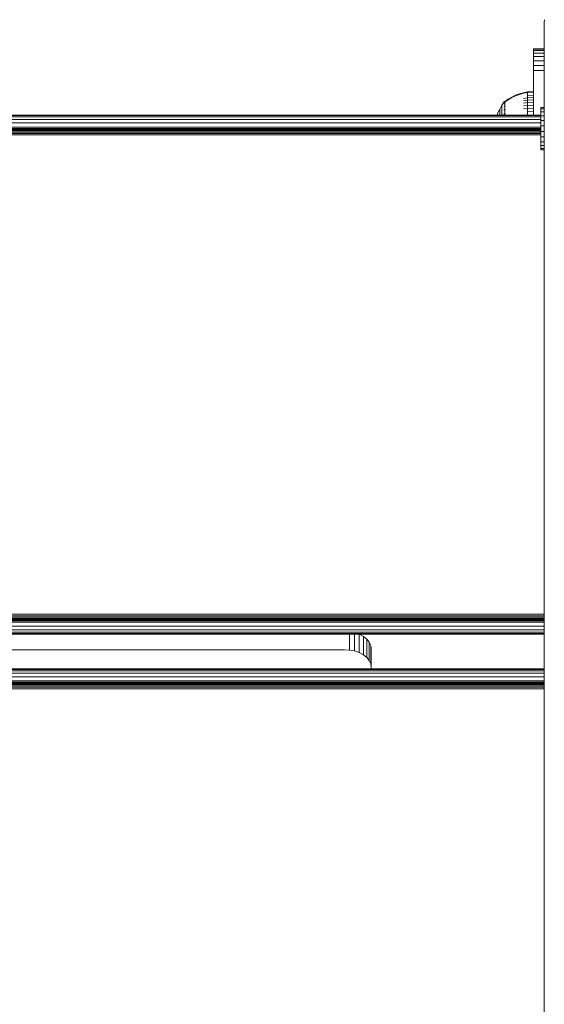
# Model space of a CAD drawing. Units: millimetres. Extents: x 608 to 578302, y -1972 to 596964.
# Drawn here: x 2752 to 2949, y 7068 to 7438 of the extents above; entities that cross this region are included whole.
import ezdxf

# ---------------------------------------------------------------- set-up
doc = ezdxf.new("R2010")
doc.units = ezdxf.units.MM
doc.layers.add('Контур', color=7, linetype='Continuous', lineweight=15)

msp = doc.modelspace()

# ---------------------------------------------------------------- linework, layer by layer
at = {"layer": 'Контур'}
for p, q in [((2948.57, 7436.929), (2948.653, 7437.839)), ((2948.57, 7436.929), (2948.57, 7436.894)), ((2948.57, 7436.894), (2948.57, 7436.674)), ((2948.57, 7436.281), (2948.57, 7436.674)), ((2948.57, 7436.281), (2948.57, 7435.76)), ((2948.57, 7435.76), (2948.57, 6533.017)), ((2948.57, 7426.929), (2944.57, 7426.929)), ((2944.57, 7426.929), (2944.57, 7426.762)), ((2944.57, 7426.762), (2948.57, 7426.762)), ((2944.57, 7426.227), (2944.57, 7426.762)), ((2944.57, 7426.227), (2948.57, 7426.227)), ((2944.57, 7425.299), (2944.57, 7426.227)), ((2944.57, 7425.299), (2948.57, 7425.299)), ((2944.57, 7424), (2944.57, 7425.299)), ((2944.57, 7424), (2948.57, 7424)), ((2944.57, 7422.401), (2944.57, 7424)), ((2944.57, 7422.401), (2948.57, 7422.401)), ((2944.57, 7420.61), (2944.57, 7422.401)), ((2944.57, 7420.61), (2948.57, 7420.61)), ((2944.57, 7418.749), (2944.57, 7420.61)), ((2944.57, 7418.749), (2948.57, 7418.749)), ((2944.57, 7416.929), (2944.57, 7418.749)), ((2944.57, 7416.929), (2944.57, 7401.992)), ((2940.809, 7410.411), (2939.318, 7409.988)), ((2940.809, 7410.186), (2939.318, 7409.77)), ((2942.304, 7410.707), (2940.809, 7410.411)), ((2942.304, 7410.477), (2940.809, 7410.186)), ((2944.57, 7410.893), (2942.304, 7410.707)), ((2942.304, 7410.707), (2942.304, 7410.477)), ((2944.57, 7410.66), (2942.304, 7410.477)), ((2942.304, 7410.175), (2942.304, 7410.477)), ((2942.304, 7409.74), (2942.304, 7410.175)), ((2933.582, 7406.926), (2932.68, 7405.69)), ((2933.597, 7406.946), (2933.582, 7406.935)), ((2933.582, 7406.935), (2933.582, 7406.918)), ((2933.582, 7406.786), (2933.582, 7406.768)), ((2933.582, 7406.768), (2933.597, 7406.779)), ((2933.582, 7406.768), (2933.582, 7406.718)), ((2933.651, 7407.02), (2933.597, 7406.946)), ((2933.651, 7407.02), (2933.745, 7407.135)), ((2933.855, 7407.135), (2933.745, 7407.135)), ((2933.745, 7407.094), (2933.745, 7407.135)), ((2933.745, 7407.094), (2933.745, 7406.964)), ((2933.745, 7406.964), (2933.855, 7406.964)), ((2933.745, 7406.741), (2933.745, 7406.964)), ((2933.745, 7406.419), (2933.745, 7406.741)), ((2935.028, 7407.954), (2933.855, 7407.135)), ((2935.028, 7407.77), (2933.855, 7406.964)), ((2936.411, 7408.757), (2935.028, 7407.954)), ((2936.411, 7408.56), (2935.028, 7407.77)), ((2937.847, 7409.436), (2936.411, 7408.757)), ((2937.847, 7409.227), (2936.411, 7408.56)), ((2939.318, 7409.988), (2937.847, 7409.436)), ((2939.318, 7409.77), (2937.847, 7409.227)), ((2942.304, 7408.462), (2940.809, 7408.214)), ((2942.304, 7407.626), (2940.809, 7407.397)), ((2942.304, 7406.673), (2940.809, 7406.464)), ((2942.304, 7409.168), (2942.304, 7409.74)), ((2944.57, 7409.333), (2942.304, 7409.168)), ((2942.304, 7408.462), (2942.304, 7409.168)), ((2944.57, 7408.617), (2942.304, 7408.462)), ((2942.304, 7407.626), (2942.304, 7408.462)), ((2944.57, 7407.771), (2942.304, 7407.626)), ((2942.304, 7406.673), (2942.304, 7407.626)), ((2944.57, 7406.805), (2942.304, 7406.673)), ((2942.304, 7405.615), (2942.304, 7406.673)), ((2930.913, 7401.992), (2931.196, 7402.824)), ((2931.196, 7402.824), (2931.86, 7404.283)), ((2931.86, 7404.283), (2932.68, 7405.69)), ((2931.86, 7404.283), (2931.86, 7404.254)), ((2931.86, 7404.254), (2931.86, 7404.161)), ((2931.86, 7404.161), (2931.86, 7404)), ((2931.86, 7404), (2931.86, 7403.768)), ((2931.86, 7403.768), (2931.86, 7403.463)), ((2931.86, 7403.463), (2931.86, 7403.086)), ((2931.86, 7403.086), (2931.86, 7402.64)), ((2932.68, 7405.69), (2932.68, 7405.655)), ((2932.68, 7405.655), (2932.68, 7405.544)), ((2932.68, 7405.544), (2932.68, 7405.352)), ((2932.68, 7405.352), (2932.68, 7405.075)), ((2932.68, 7405.075), (2932.68, 7404.712)), ((2932.68, 7404.712), (2932.68, 7404.263)), ((2932.68, 7404.263), (2932.68, 7403.732)), ((2932.68, 7403.732), (2932.68, 7403.126)), ((2932.68, 7403.126), (2932.68, 7402.453)), ((2933.582, 7406.283), (2933.582, 7406.233)), ((2933.582, 7406.233), (2933.597, 7406.279)), ((2933.582, 7406.233), (2933.589, 7406.265)), ((2933.582, 7406.233), (2933.597, 7406.243)), ((2933.582, 7406.233), (2933.582, 7406.154)), ((2933.582, 7405.387), (2933.582, 7405.305)), ((2933.582, 7405.305), (2933.597, 7405.374)), ((2933.582, 7405.305), (2933.589, 7405.356)), ((2933.582, 7405.305), (2933.597, 7405.315)), ((2933.582, 7405.305), (2933.582, 7405.196)), ((2933.582, 7404.113), (2933.582, 7404.006)), ((2933.582, 7404.006), (2933.597, 7404.092)), ((2933.582, 7404.006), (2933.589, 7404.071)), ((2933.582, 7404.006), (2933.597, 7404.014)), ((2933.582, 7404.006), (2933.582, 7403.874)), ((2933.745, 7405.995), (2933.745, 7406.419)), ((2933.745, 7405.995), (2933.855, 7405.995)), ((2933.745, 7405.472), (2933.745, 7405.995)), ((2933.745, 7405.472), (2933.855, 7405.472)), ((2933.745, 7404.854), (2933.745, 7405.472)), ((2933.745, 7404.854), (2933.855, 7404.854)), ((2933.745, 7404.147), (2933.745, 7404.854)), ((2933.745, 7404.147), (2933.855, 7404.147)), ((2933.745, 7403.364), (2933.745, 7404.147)), ((2933.745, 7403.364), (2933.855, 7403.364)), ((2933.745, 7402.517), (2933.745, 7403.364)), ((2942.304, 7405.615), (2940.809, 7405.429)), ((2942.304, 7404.471), (2940.809, 7404.309)), ((2944.57, 7405.732), (2942.304, 7405.615)), ((2942.304, 7404.471), (2942.304, 7405.615)), ((2944.57, 7404.573), (2942.304, 7404.471)), ((2942.304, 7403.26), (2942.304, 7404.471)), ((2944.57, 7403.346), (2942.304, 7403.26)), ((2942.304, 7402.004), (2942.304, 7403.26)), ((2947.327, 7404.882), (2947.327, 7404.9)), ((2947.327, 7404.9), (2948.541, 7404.9)), ((2947.327, 7404.322), (2947.327, 7404.882)), ((2947.327, 7404.882), (2948.541, 7404.882)), ((2947.327, 7403.259), (2947.327, 7404.322)), ((2947.327, 7404.322), (2948.541, 7404.322)), ((2947.327, 7401.764), (2947.327, 7403.259)), ((2947.327, 7403.259), (2948.541, 7403.259)), ((2948.541, 7404.882), (2948.541, 7404.9)), ((2948.541, 7404.322), (2948.541, 7404.882)), ((2948.541, 7403.259), (2948.541, 7404.322)), ((2948.541, 7401.764), (2948.541, 7403.259)), ((2319.77, 7401.992), (2947.327, 7401.992)), ((2947.327, 7401.825), (2319.77, 7401.825)), ((2947.327, 7401.29), (2319.77, 7401.29)), ((2947.327, 7400.362), (2319.77, 7400.362)), ((2931.86, 7402.64), (2931.86, 7402.131)), ((2931.86, 7402.131), (2931.86, 7401.992)), ((2932.68, 7402.453), (2932.68, 7401.992)), ((2933.582, 7402.54), (2933.582, 7402.407)), ((2933.582, 7402.407), (2933.597, 7402.509)), ((2933.582, 7402.407), (2933.589, 7402.487)), ((2933.582, 7402.407), (2933.597, 7402.413)), ((2933.582, 7402.407), (2933.582, 7402.25)), ((2933.745, 7402.517), (2933.855, 7402.517)), ((2933.745, 7401.992), (2933.745, 7402.517)), ((2942.304, 7401.992), (2942.304, 7402.004)), ((2947.327, 7399.941), (2947.327, 7401.764)), ((2947.327, 7401.764), (2948.541, 7401.764)), ((2947.327, 7397.912), (2947.327, 7399.941)), ((2947.327, 7399.941), (2948.541, 7399.941)), ((2948.541, 7401.992), (2948.57, 7401.992)), ((2948.57, 7401.825), (2948.541, 7401.825)), ((2948.541, 7399.941), (2948.541, 7401.764)), ((2948.57, 7401.29), (2948.541, 7401.29)), ((2948.57, 7400.362), (2948.541, 7400.362)), ((2948.541, 7397.912), (2948.541, 7399.941)), ((2947.327, 7399.063), (2319.77, 7399.063)), ((2947.327, 7397.464), (2319.77, 7397.464)), ((2947.327, 7396.992), (2319.77, 7396.992)), ((2947.327, 7396.942), (2319.77, 7396.942)), ((2947.327, 7396.781), (2319.77, 7396.782)), ((2947.327, 7396.503), (2319.77, 7396.503)), ((2947.327, 7396.113), (2319.77, 7396.114)), ((2947.327, 7395.634), (2319.77, 7395.634)), ((2947.327, 7395.817), (2947.327, 7397.912)), ((2947.327, 7397.912), (2948.541, 7397.912)), ((2947.327, 7395.817), (2947.327, 7393.798)), ((2947.327, 7395.817), (2948.541, 7395.817)), ((2948.57, 7399.063), (2948.541, 7399.063)), ((2948.541, 7395.817), (2948.541, 7397.912)), ((2948.57, 7397.464), (2948.541, 7397.464)), ((2948.57, 7396.992), (2948.541, 7396.992)), ((2948.57, 7396.942), (2948.541, 7396.942)), ((2948.57, 7396.781), (2948.541, 7396.781)), ((2948.57, 7396.503), (2948.541, 7396.503)), ((2948.57, 7396.113), (2948.541, 7396.113)), ((2948.541, 7395.817), (2948.541, 7393.798)), ((2948.57, 7395.634), (2948.541, 7395.634)), ((2947.327, 7395.096), (2319.77, 7395.097)), ((2947.327, 7394.538), (2319.77, 7394.538)), ((2947.327, 7391.993), (2947.327, 7393.798)), ((2947.327, 7393.798), (2948.541, 7393.798)), ((2947.327, 7390.525), (2947.327, 7391.993)), ((2947.327, 7391.993), (2948.541, 7391.993)), ((2948.57, 7395.096), (2948.541, 7395.096)), ((2948.57, 7394.538), (2948.541, 7394.538)), ((2948.541, 7391.993), (2948.541, 7393.798)), ((2948.541, 7390.525), (2948.541, 7391.993)), ((2947.327, 7389.493), (2947.327, 7390.525)), ((2947.327, 7390.525), (2948.541, 7390.525)), ((2947.327, 7388.968), (2947.327, 7389.493)), ((2947.327, 7389.493), (2948.541, 7389.493)), ((2947.327, 7388.968), (2948.541, 7388.968)), ((2948.541, 7389.493), (2948.541, 7390.525)), ((2948.541, 7388.968), (2948.541, 7389.493)), ((2948.57, 7214.448), (2318.57, 7214.578)), ((2948.57, 7213.886), (2318.57, 7213.73)), ((2948.57, 7213.351), (2318.57, 7213.362)), ((2948.57, 7212.873), (2318.57, 7213.022)), ((2948.57, 7212.869), (2318.57, 7212.741)), ((2948.57, 7212.481), (2318.57, 7212.495)), ((2948.57, 7212.204), (2318.57, 7212.28)), ((2318.57, 7212.025), (2948.57, 7212.042)), ((2318.57, 7211.993), (2948.57, 7211.992)), ((2948.57, 7211.52), (2318.57, 7211.52)), ((2948.57, 7209.921), (2318.57, 7209.921)), ((2948.57, 7208.622), (2318.57, 7208.622)), ((2948.57, 7207.694), (2318.57, 7207.694)), ((2948.57, 7207.159), (2318.57, 7207.159)), ((2318.57, 7206.992), (2948.57, 7206.992)), ((2875.389, 7206.992), (2875.389, 7201.009)), ((2877.25, 7206.992), (2877.25, 7200.665)), ((2878.954, 7206.992), (2879.041, 7206.963)), ((2879.041, 7206.963), (2879.041, 7200.069)), ((2879.041, 7206.963), (2880.64, 7206.128)), ((2880.64, 7206.128), (2881.939, 7205.1)), ((2880.64, 7206.128), (2880.64, 7199.234)), ((2881.939, 7205.1), (2882.867, 7203.949)), ((2881.939, 7205.1), (2881.939, 7198.206)), ((2882.867, 7203.949), (2883.402, 7202.753)), ((2882.867, 7203.949), (2882.867, 7197.055)), ((2873.569, 7201.117), (2393.569, 7201.117)), ((2873.569, 7201.117), (2875.389, 7201.009)), ((2875.389, 7201.009), (2877.25, 7200.665)), ((2877.25, 7200.665), (2879.041, 7200.069)), ((2879.041, 7200.069), (2880.64, 7199.234)), ((2883.402, 7202.753), (2883.402, 7195.858)), ((2883.569, 7201.583), (2883.402, 7202.753)), ((2883.569, 7193.896), (2883.569, 7201.583)), ((2880.64, 7199.234), (2881.939, 7198.206)), ((2881.939, 7198.206), (2882.867, 7197.055)), ((2882.867, 7197.055), (2883.402, 7195.858)), ((2883.569, 7194.689), (2883.402, 7195.858)), ((2318.57, 7193.896), (2948.57, 7193.896)), ((2948.57, 7193.729), (2318.57, 7193.729)), ((2948.57, 7193.193), (2318.57, 7193.193)), ((2948.57, 7192.266), (2318.57, 7192.266)), ((2948.57, 7190.967), (2318.57, 7190.967)), ((2948.57, 7189.368), (2318.57, 7189.368)), ((2948.57, 7188.895), (2318.57, 7188.896)), ((2948.57, 7188.845), (2318.57, 7188.846)), ((2948.57, 7188.685), (2318.57, 7188.685)), ((2948.57, 7188.406), (2318.57, 7188.407)), ((2948.57, 7188.017), (2318.57, 7188.017)), ((2948.57, 7187.537), (2318.57, 7187.537)), ((2948.57, 7187), (2318.57, 7187)), ((2948.57, 7186.441), (2318.57, 7186.442))]:
    msp.add_line(p, q, dxfattribs=at)

doc.saveas('drawing.dxf')
